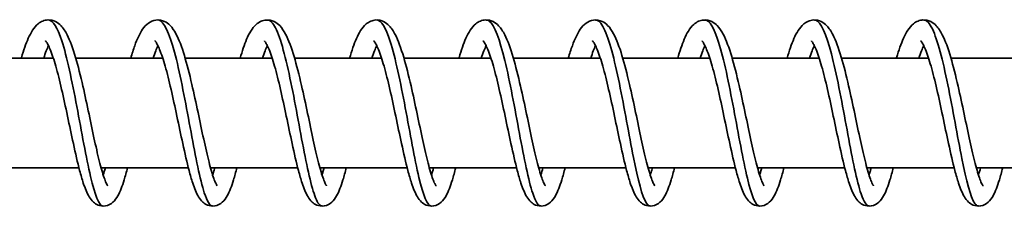
# Model space of a CAD drawing. Units: millimetres. Extents: x -17180 to 17846, y -3341 to 3710.
# Drawn here: x 14471 to 14561, y 1428 to 1445 of the extents above; entities that cross this region are included whole.
import ezdxf

# ---------------------------------------------------------------- set-up
doc = ezdxf.new("R2010")
doc.units = ezdxf.units.MM
doc.layers.add('Widoczne (ISO)', color=7, linetype='Continuous', lineweight=35)

msp = doc.modelspace()

# ---------------------------------------------------------------- linework, layer by layer
at = {"layer": 'Widoczne (ISO)'}
for p, q in [((14473.828, 1441.209), (14465.879, 1441.209)), ((14483.825, 1441.209), (14475.877, 1441.209)), ((14493.823, 1441.209), (14485.874, 1441.209)), ((14503.82, 1441.209), (14495.871, 1441.209)), ((14513.817, 1441.209), (14505.868, 1441.209)), ((14523.814, 1441.209), (14515.866, 1441.209)), ((14533.812, 1441.209), (14525.863, 1441.209)), ((14543.809, 1441.209), (14535.86, 1441.209)), ((14553.806, 1441.209), (14545.858, 1441.209)), ((14563.804, 1441.209), (14555.855, 1441.209)), ((14476.166, 1431.209), (14468.193, 1431.209)), ((14486.163, 1431.209), (14478.19, 1431.209)), ((14496.16, 1431.209), (14488.188, 1431.209)), ((14506.158, 1431.209), (14498.185, 1431.209)), ((14516.155, 1431.209), (14508.182, 1431.209)), ((14526.152, 1431.209), (14518.18, 1431.209)), ((14536.149, 1431.209), (14528.177, 1431.209)), ((14546.147, 1431.209), (14538.174, 1431.209)), ((14556.144, 1431.209), (14548.171, 1431.209)), ((14566.141, 1431.209), (14558.169, 1431.209))]:
    msp.add_line(p, q, dxfattribs=at)
for points, knots in [([(14470.895, 1441.209), (14470.9, 1441.225), (14470.905, 1441.242), (14471.11, 1441.939), (14471.315, 1442.537), (14471.781, 1443.58), (14472.03, 1444.026), (14472.57, 1444.457), (14472.708, 1444.543), (14473.003, 1444.661), (14473.158, 1444.697), (14473.562, 1444.717), (14473.813, 1444.658), (14474.221, 1444.455), (14474.387, 1444.32), (14474.75, 1443.938), (14474.921, 1443.668), (14475.362, 1442.807), (14475.612, 1442.105), (14476.084, 1440.505), (14476.31, 1439.601), (14476.715, 1437.83), (14476.903, 1436.952), (14477.26, 1435.266), (14477.433, 1434.434), (14477.765, 1432.919), (14477.928, 1432.212), (14478.234, 1431.026), (14478.384, 1430.521), (14478.579, 1429.994), (14478.637, 1429.857), (14478.728, 1429.669), (14478.765, 1429.608), (14478.796, 1429.562), (14478.802, 1429.555), (14478.802, 1429.555)], [634.227406, 634.227406, 634.227406, 634.227406, 634.233934, 634.233934, 634.500024, 634.500024, 634.79555, 634.79555, 634.880424, 634.880424, 634.957224, 634.957224, 635.077226, 635.077226, 635.193641, 635.193641, 635.37632, 635.37632, 635.700249, 635.700249, 636.00406, 636.00406, 636.268115, 636.268115, 636.521788, 636.521788, 636.768445, 636.768445, 637.0056, 637.0056, 637.11155, 637.11155, 637.200228, 637.200228, 637.243706, 637.243706, 637.243706, 637.243706]), ([(14473.386, 1444.704), (14473.792, 1444.696), (14474.198, 1444.026), (14474.594, 1442.811), (14475.071, 1441.349), (14475.534, 1439.118), (14475.972, 1436.801), (14476.411, 1434.483), (14476.826, 1432.113), (14477.224, 1430.414), (14477.622, 1428.714), (14478.003, 1427.711), (14478.384, 1427.71), (14478.384, 1427.71), (14478.384, 1427.71), (14478.385, 1427.71)], [814.50689, 814.50689, 814.50689, 814.50689, 815.187844, 815.187844, 815.187844, 816.007953, 816.007953, 816.007953, 816.828061, 816.828061, 816.828061, 817.64817, 817.64817, 817.64817, 817.648483, 817.648483, 817.648483, 817.648483]), ([(14480.892, 1441.209), (14481.013, 1441.623), (14481.137, 1442.008), (14481.481, 1442.957), (14481.704, 1443.453), (14482.134, 1444.068), (14482.302, 1444.26), (14482.709, 1444.553), (14482.944, 1444.66), (14483.467, 1444.73), (14483.752, 1444.679), (14484.184, 1444.478), (14484.35, 1444.349), (14484.71, 1443.986), (14484.878, 1443.731), (14485.315, 1442.915), (14485.56, 1442.248), (14486.033, 1440.688), (14486.263, 1439.782), (14486.674, 1438.006), (14486.863, 1437.127), (14487.222, 1435.434), (14487.396, 1434.597), (14487.729, 1433.065), (14487.893, 1432.348), (14488.201, 1431.134), (14488.352, 1430.614), (14488.551, 1430.058), (14488.611, 1429.911), (14488.708, 1429.703), (14488.748, 1429.631), (14488.789, 1429.567), (14488.799, 1429.555), (14488.799, 1429.555)], [639.125877, 639.125877, 639.125877, 639.125877, 639.286415, 639.286415, 639.565147, 639.565147, 639.711194, 639.711194, 639.837084, 639.837084, 639.969175, 639.969175, 640.082555, 640.082555, 640.257989, 640.257989, 640.575151, 640.575151, 640.883762, 640.883762, 641.148989, 641.148989, 641.403169, 641.403169, 641.650316, 641.650316, 641.888323, 641.888323, 641.995464, 641.995464, 642.08658, 642.08658, 642.142008, 642.142008, 642.142008, 642.142008]), ([(14483.383, 1444.704), (14483.466, 1444.705), (14483.548, 1444.679), (14483.631, 1444.625), (14484.12, 1444.304), (14484.605, 1442.993), (14485.071, 1441.092), (14485.537, 1439.191), (14485.984, 1436.727), (14486.408, 1434.454), (14486.831, 1432.181), (14487.232, 1430.132), (14487.621, 1428.932), (14487.878, 1428.138), (14488.13, 1427.723), (14488.382, 1427.718)], [820.790076, 820.790076, 820.790076, 820.790076, 820.928603, 820.928603, 820.928603, 821.748712, 821.748712, 821.748712, 822.56882, 822.56882, 822.56882, 823.388929, 823.388929, 823.388929, 823.931668, 823.931668, 823.931668, 823.931668]), ([(14490.89, 1441.209), (14491.082, 1441.868), (14491.28, 1442.453), (14491.731, 1443.496), (14491.973, 1443.945), (14492.49, 1444.406), (14492.635, 1444.507), (14492.949, 1444.647), (14493.113, 1444.691), (14493.53, 1444.721), (14493.786, 1444.665), (14494.199, 1444.466), (14494.367, 1444.333), (14494.728, 1443.959), (14494.897, 1443.696), (14495.337, 1442.856), (14495.585, 1442.169), (14496.058, 1440.585), (14496.285, 1439.681), (14496.693, 1437.908), (14496.881, 1437.029), (14497.239, 1435.339), (14497.413, 1434.506), (14497.745, 1432.983), (14497.908, 1432.271), (14498.216, 1431.073), (14498.366, 1430.562), (14498.563, 1430.022), (14498.621, 1429.88), (14498.715, 1429.684), (14498.753, 1429.618), (14498.789, 1429.564), (14498.797, 1429.555), (14498.797, 1429.555)], [644.024349, 644.024349, 644.024349, 644.024349, 644.280795, 644.280795, 644.57327, 644.57327, 644.66733, 644.66733, 644.749558, 644.749558, 644.871017, 644.871017, 644.986559, 644.986559, 645.165812, 645.165812, 645.486973, 645.486973, 645.79288, 645.79288, 646.057436, 646.057436, 646.311331, 646.311331, 646.558205, 646.558205, 646.79574, 646.79574, 646.902226, 646.902226, 646.991994, 646.991994, 647.04069, 647.04069, 647.04069, 647.04069]), ([(14493.38, 1444.697), (14493.629, 1444.696), (14493.877, 1444.458), (14494.123, 1443.981), (14494.608, 1443.042), (14495.082, 1441.193), (14495.535, 1438.998), (14495.988, 1436.804), (14496.418, 1434.296), (14496.828, 1432.242), (14497.238, 1430.187), (14497.627, 1428.616), (14498.009, 1428.007), (14498.133, 1427.811), (14498.256, 1427.715), (14498.379, 1427.718)], [827.073261, 827.073261, 827.073261, 827.073261, 827.489471, 827.489471, 827.489471, 828.30958, 828.30958, 828.30958, 829.129688, 829.129688, 829.129688, 829.949797, 829.949797, 829.949797, 830.214854, 830.214854, 830.214854, 830.214854]), ([(14500.887, 1441.209), (14500.888, 1441.212), (14500.889, 1441.216), (14501.09, 1441.902), (14501.295, 1442.503), (14501.758, 1443.552), (14502.004, 1443.999), (14502.536, 1444.44), (14502.677, 1444.531), (14502.978, 1444.656), (14503.136, 1444.695), (14503.544, 1444.719), (14503.797, 1444.661), (14504.207, 1444.46), (14504.374, 1444.325), (14504.736, 1443.946), (14504.906, 1443.678), (14505.347, 1442.825), (14505.596, 1442.129), (14506.068, 1440.535), (14506.294, 1439.63), (14506.701, 1437.859), (14506.889, 1436.981), (14507.246, 1435.293), (14507.42, 1434.461), (14507.751, 1432.943), (14507.914, 1432.234), (14508.221, 1431.043), (14508.371, 1430.536), (14508.567, 1430.004), (14508.625, 1429.865), (14508.717, 1429.675), (14508.754, 1429.612), (14508.787, 1429.563), (14508.794, 1429.555), (14508.794, 1429.555)], [648.92301, 648.92301, 648.92301, 648.92301, 648.924407, 648.924407, 649.190195, 649.190195, 649.484667, 649.484667, 649.572647, 649.572647, 649.651184, 649.651184, 649.771663, 649.771663, 649.887755, 649.887755, 650.069149, 650.069149, 650.392078, 650.392078, 650.696661, 650.696661, 650.960899, 650.960899, 651.214654, 651.214654, 651.461392, 651.461392, 651.698689, 651.698689, 651.80484, 651.80484, 651.893925, 651.893925, 651.939331, 651.939331, 651.939331, 651.939331]), ([(14503.378, 1444.704), (14503.792, 1444.696), (14504.205, 1443.999), (14504.609, 1442.742), (14505.085, 1441.256), (14505.547, 1439.01), (14505.985, 1436.691), (14506.423, 1434.372), (14506.838, 1432.012), (14507.235, 1430.334), (14507.626, 1428.681), (14508.002, 1427.712), (14508.376, 1427.711)], [833.356446, 833.356446, 833.356446, 833.356446, 834.050339, 834.050339, 834.050339, 834.870448, 834.870448, 834.870448, 835.690556, 835.690556, 835.690556, 836.498039, 836.498039, 836.498039, 836.498039]), ([(14510.884, 1441.209), (14510.889, 1441.225), (14510.894, 1441.242), (14511.099, 1441.939), (14511.304, 1442.537), (14511.77, 1443.58), (14512.019, 1444.026), (14512.559, 1444.457), (14512.697, 1444.543), (14512.992, 1444.661), (14513.147, 1444.697), (14513.551, 1444.717), (14513.802, 1444.658), (14514.21, 1444.455), (14514.377, 1444.32), (14514.739, 1443.938), (14514.91, 1443.668), (14515.352, 1442.807), (14515.602, 1442.105), (14516.073, 1440.505), (14516.299, 1439.601), (14516.705, 1437.83), (14516.892, 1436.952), (14517.249, 1435.266), (14517.422, 1434.434), (14517.754, 1432.919), (14517.917, 1432.212), (14518.224, 1431.026), (14518.373, 1430.521), (14518.568, 1429.994), (14518.626, 1429.857), (14518.717, 1429.669), (14518.754, 1429.608), (14518.785, 1429.562), (14518.791, 1429.555), (14518.791, 1429.555)], [653.821639, 653.821639, 653.821639, 653.821639, 653.828168, 653.828168, 654.094257, 654.094257, 654.389783, 654.389783, 654.474657, 654.474657, 654.551457, 654.551457, 654.671459, 654.671459, 654.787874, 654.787874, 654.970553, 654.970553, 655.294482, 655.294482, 655.598293, 655.598293, 655.862348, 655.862348, 656.116021, 656.116021, 656.362678, 656.362678, 656.599833, 656.599833, 656.705784, 656.705784, 656.794461, 656.794461, 656.837939, 656.837939, 656.837939, 656.837939]), ([(14513.375, 1444.703), (14513.465, 1444.705), (14513.556, 1444.674), (14513.646, 1444.609), (14514.135, 1444.259), (14514.619, 1442.92), (14515.085, 1441.001), (14515.55, 1439.083), (14515.996, 1436.613), (14516.419, 1434.347), (14516.843, 1432.08), (14517.243, 1430.05), (14517.631, 1428.876), (14517.882, 1428.117), (14518.128, 1427.723), (14518.374, 1427.719)], [839.639632, 839.639632, 839.639632, 839.639632, 839.791099, 839.791099, 839.791099, 840.611207, 840.611207, 840.611207, 841.431316, 841.431316, 841.431316, 842.251424, 842.251424, 842.251424, 842.781224, 842.781224, 842.781224, 842.781224]), ([(14520.882, 1441.209), (14521.003, 1441.623), (14521.126, 1442.008), (14521.47, 1442.957), (14521.693, 1443.453), (14522.123, 1444.068), (14522.291, 1444.26), (14522.698, 1444.553), (14522.934, 1444.66), (14523.456, 1444.73), (14523.741, 1444.679), (14524.173, 1444.478), (14524.339, 1444.349), (14524.699, 1443.986), (14524.867, 1443.731), (14525.304, 1442.915), (14525.55, 1442.248), (14526.022, 1440.688), (14526.252, 1439.782), (14526.663, 1438.006), (14526.852, 1437.127), (14527.211, 1435.434), (14527.385, 1434.597), (14527.718, 1433.065), (14527.882, 1432.348), (14528.191, 1431.134), (14528.342, 1430.614), (14528.54, 1430.058), (14528.6, 1429.911), (14528.697, 1429.703), (14528.737, 1429.631), (14528.778, 1429.567), (14528.789, 1429.555), (14528.789, 1429.555)], [658.72011, 658.72011, 658.72011, 658.72011, 658.880648, 658.880648, 659.15938, 659.15938, 659.305427, 659.305427, 659.431317, 659.431317, 659.563408, 659.563408, 659.676788, 659.676788, 659.852222, 659.852222, 660.169384, 660.169384, 660.477995, 660.477995, 660.743223, 660.743223, 660.997402, 660.997402, 661.244549, 661.244549, 661.482556, 661.482556, 661.589698, 661.589698, 661.680814, 661.680814, 661.736241, 661.736241, 661.736241, 661.736241]), ([(14523.372, 1444.697), (14523.628, 1444.696), (14523.884, 1444.442), (14524.138, 1443.936), (14524.622, 1442.969), (14525.096, 1441.098), (14525.548, 1438.894), (14526, 1436.69), (14526.43, 1434.185), (14526.839, 1432.145), (14527.248, 1430.105), (14527.637, 1428.559), (14528.019, 1427.979), (14528.137, 1427.801), (14528.254, 1427.715), (14528.371, 1427.718)], [845.922817, 845.922817, 845.922817, 845.922817, 846.351967, 846.351967, 846.351967, 847.172075, 847.172075, 847.172075, 847.992184, 847.992184, 847.992184, 848.812292, 848.812292, 848.812292, 849.06441, 849.06441, 849.06441, 849.06441]), ([(14530.879, 1441.209), (14531.071, 1441.868), (14531.269, 1442.453), (14531.72, 1443.496), (14531.962, 1443.945), (14532.479, 1444.406), (14532.624, 1444.507), (14532.938, 1444.647), (14533.103, 1444.691), (14533.519, 1444.721), (14533.775, 1444.665), (14534.189, 1444.466), (14534.356, 1444.333), (14534.717, 1443.959), (14534.886, 1443.696), (14535.326, 1442.856), (14535.574, 1442.169), (14536.047, 1440.585), (14536.274, 1439.681), (14536.682, 1437.908), (14536.87, 1437.029), (14537.228, 1435.339), (14537.402, 1434.506), (14537.734, 1432.983), (14537.897, 1432.271), (14538.205, 1431.073), (14538.355, 1430.562), (14538.552, 1430.022), (14538.61, 1429.88), (14538.704, 1429.684), (14538.742, 1429.618), (14538.778, 1429.564), (14538.786, 1429.555), (14538.786, 1429.555)], [663.618582, 663.618582, 663.618582, 663.618582, 663.875029, 663.875029, 664.167503, 664.167503, 664.261563, 664.261563, 664.343792, 664.343792, 664.46525, 664.46525, 664.580792, 664.580792, 664.760045, 664.760045, 665.081206, 665.081206, 665.387113, 665.387113, 665.651669, 665.651669, 665.905564, 665.905564, 666.152438, 666.152438, 666.389973, 666.389973, 666.496459, 666.496459, 666.586227, 666.586227, 666.634923, 666.634923, 666.634923, 666.634923]), ([(14533.37, 1444.704), (14533.791, 1444.697), (14534.213, 1443.971), (14534.623, 1442.671), (14535.099, 1441.162), (14535.56, 1438.902), (14535.997, 1436.581), (14536.435, 1434.26), (14536.849, 1431.912), (14537.246, 1430.255), (14537.63, 1428.649), (14537.999, 1427.713), (14538.368, 1427.711)], [852.206002, 852.206002, 852.206002, 852.206002, 852.912835, 852.912835, 852.912835, 853.732943, 853.732943, 853.732943, 854.553052, 854.553052, 854.553052, 855.347595, 855.347595, 855.347595, 855.347595]), ([(14540.876, 1441.209), (14540.877, 1441.212), (14540.878, 1441.216), (14541.079, 1441.902), (14541.284, 1442.503), (14541.747, 1443.552), (14541.993, 1443.999), (14542.525, 1444.44), (14542.666, 1444.531), (14542.967, 1444.656), (14543.125, 1444.695), (14543.533, 1444.719), (14543.786, 1444.661), (14544.196, 1444.46), (14544.363, 1444.325), (14544.725, 1443.946), (14544.895, 1443.678), (14545.336, 1442.825), (14545.585, 1442.129), (14546.057, 1440.535), (14546.283, 1439.63), (14546.69, 1437.859), (14546.878, 1436.981), (14547.235, 1435.293), (14547.409, 1434.461), (14547.741, 1432.943), (14547.903, 1432.234), (14548.21, 1431.043), (14548.361, 1430.536), (14548.556, 1430.004), (14548.614, 1429.865), (14548.706, 1429.675), (14548.743, 1429.612), (14548.776, 1429.563), (14548.783, 1429.555), (14548.783, 1429.555)], [668.517243, 668.517243, 668.517243, 668.517243, 668.51864, 668.51864, 668.784428, 668.784428, 669.0789, 669.0789, 669.16688, 669.16688, 669.245417, 669.245417, 669.365896, 669.365896, 669.481988, 669.481988, 669.663382, 669.663382, 669.986311, 669.986311, 670.290894, 670.290894, 670.555132, 670.555132, 670.808887, 670.808887, 671.055625, 671.055625, 671.292922, 671.292922, 671.399073, 671.399073, 671.488158, 671.488158, 671.533564, 671.533564, 671.533564, 671.533564]), ([(14543.367, 1444.703), (14543.465, 1444.705), (14543.563, 1444.668), (14543.661, 1444.592), (14544.149, 1444.212), (14544.634, 1442.845), (14545.099, 1440.91), (14545.564, 1438.975), (14546.009, 1436.499), (14546.431, 1434.24), (14546.854, 1431.98), (14547.253, 1429.969), (14547.641, 1428.821), (14547.886, 1428.097), (14548.125, 1427.723), (14548.365, 1427.719)], [858.489188, 858.489188, 858.489188, 858.489188, 858.653594, 858.653594, 858.653594, 859.473703, 859.473703, 859.473703, 860.293811, 860.293811, 860.293811, 861.11392, 861.11392, 861.11392, 861.63078, 861.63078, 861.63078, 861.63078]), ([(14550.873, 1441.209), (14550.878, 1441.225), (14550.883, 1441.242), (14551.088, 1441.939), (14551.294, 1442.537), (14551.759, 1443.58), (14552.008, 1444.026), (14552.548, 1444.457), (14552.686, 1444.543), (14552.981, 1444.661), (14553.136, 1444.697), (14553.54, 1444.717), (14553.791, 1444.658), (14554.199, 1444.455), (14554.366, 1444.32), (14554.728, 1443.938), (14554.899, 1443.668), (14555.341, 1442.807), (14555.591, 1442.105), (14556.062, 1440.505), (14556.288, 1439.601), (14556.694, 1437.83), (14556.881, 1436.952), (14557.238, 1435.266), (14557.412, 1434.434), (14557.743, 1432.919), (14557.906, 1432.212), (14558.213, 1431.026), (14558.363, 1430.521), (14558.557, 1429.994), (14558.615, 1429.857), (14558.706, 1429.669), (14558.743, 1429.608), (14558.774, 1429.562), (14558.78, 1429.555), (14558.78, 1429.555)], [673.415872, 673.415872, 673.415872, 673.415872, 673.422401, 673.422401, 673.68849, 673.68849, 673.984016, 673.984016, 674.06889, 674.06889, 674.14569, 674.14569, 674.265693, 674.265693, 674.382107, 674.382107, 674.564786, 674.564786, 674.888715, 674.888715, 675.192526, 675.192526, 675.456581, 675.456581, 675.710254, 675.710254, 675.956912, 675.956912, 676.194066, 676.194066, 676.300017, 676.300017, 676.388694, 676.388694, 676.432172, 676.432172, 676.432172, 676.432172]), ([(14553.364, 1444.697), (14553.628, 1444.696), (14553.892, 1444.425), (14554.152, 1443.89), (14554.636, 1442.896), (14555.11, 1441.003), (14555.561, 1438.79), (14556.013, 1436.576), (14556.442, 1434.075), (14556.85, 1432.049), (14557.259, 1430.023), (14557.647, 1428.503), (14558.029, 1427.952), (14558.141, 1427.792), (14558.252, 1427.715), (14558.363, 1427.717)], [864.772373, 864.772373, 864.772373, 864.772373, 865.214462, 865.214462, 865.214462, 866.034571, 866.034571, 866.034571, 866.854679, 866.854679, 866.854679, 867.674788, 867.674788, 867.674788, 867.913966, 867.913966, 867.913966, 867.913966]), ([(14473.386, 1442.355), (14473.321, 1442.221), (14473.25, 1442.059), (14473.102, 1441.679), (14473.023, 1441.454), (14472.944, 1441.209)], [99.3105494, 99.3105494, 99.3105494, 99.3105494, 99.4117236, 99.4117236, 99.5211663, 99.5211663, 99.5211663, 99.5211663]), ([(14480.603, 1431.209), (14480.501, 1430.809), (14480.399, 1430.438), (14480.118, 1429.519), (14479.941, 1429.041), (14479.598, 1428.433), (14479.463, 1428.237), (14479.094, 1427.91), (14478.858, 1427.772), (14478.359, 1427.689), (14478.112, 1427.722), (14477.742, 1427.874), (14477.601, 1427.972), (14477.327, 1428.223), (14477.209, 1428.384), (14476.892, 1428.903), (14476.729, 1429.313), (14476.451, 1430.156), (14476.339, 1430.545), (14476.039, 1431.685), (14475.848, 1432.523), (14475.48, 1434.214), (14475.3, 1435.079), (14474.945, 1436.756), (14474.765, 1437.589), (14474.41, 1439.122), (14474.23, 1439.845), (14473.88, 1441.075), (14473.704, 1441.606), (14473.467, 1442.186), (14473.395, 1442.342), (14473.273, 1442.572), (14473.221, 1442.656), (14473.149, 1442.755), (14473.125, 1442.78), (14473.119, 1442.786), (14473.118, 1442.786), (14473.118, 1442.786)], [95.779304, 95.779304, 95.779304, 95.779304, 95.935182, 95.935182, 96.208628, 96.208628, 96.355491, 96.355491, 96.48324, 96.48324, 96.58986, 96.58986, 96.677454, 96.677454, 96.798646, 96.798646, 97.046674, 97.046674, 97.218267, 97.218267, 97.507813, 97.507813, 97.770114, 97.770114, 98.021906, 98.021906, 98.266717, 98.266717, 98.50213, 98.50213, 98.608361, 98.608361, 98.700895, 98.700895, 98.778487, 98.778487, 98.788922, 98.788922, 98.788922, 98.788922]), ([(14483.383, 1442.355), (14483.318, 1442.221), (14483.248, 1442.059), (14483.1, 1441.679), (14483.02, 1441.454), (14482.941, 1441.209)], [94.448983, 94.448983, 94.448983, 94.448983, 94.5501572, 94.5501572, 94.6595999, 94.6595999, 94.6595999, 94.6595999]), ([(14490.601, 1431.209), (14490.499, 1430.809), (14490.397, 1430.438), (14490.115, 1429.519), (14489.939, 1429.041), (14489.595, 1428.433), (14489.46, 1428.237), (14489.091, 1427.91), (14488.855, 1427.772), (14488.356, 1427.689), (14488.109, 1427.722), (14487.739, 1427.874), (14487.599, 1427.972), (14487.324, 1428.223), (14487.206, 1428.384), (14486.889, 1428.903), (14486.726, 1429.313), (14486.448, 1430.156), (14486.337, 1430.545), (14486.037, 1431.685), (14485.845, 1432.523), (14485.477, 1434.214), (14485.297, 1435.079), (14484.942, 1436.756), (14484.762, 1437.589), (14484.407, 1439.122), (14484.227, 1439.845), (14483.877, 1441.075), (14483.702, 1441.606), (14483.465, 1442.186), (14483.393, 1442.342), (14483.271, 1442.572), (14483.218, 1442.656), (14483.146, 1442.755), (14483.122, 1442.78), (14483.116, 1442.786), (14483.115, 1442.786), (14483.115, 1442.786)], [90.917738, 90.917738, 90.917738, 90.917738, 91.073615, 91.073615, 91.347061, 91.347061, 91.493924, 91.493924, 91.621674, 91.621674, 91.728294, 91.728294, 91.815888, 91.815888, 91.937079, 91.937079, 92.185107, 92.185107, 92.3567, 92.3567, 92.646247, 92.646247, 92.908548, 92.908548, 93.160339, 93.160339, 93.40515, 93.40515, 93.640564, 93.640564, 93.746795, 93.746795, 93.839329, 93.839329, 93.916921, 93.916921, 93.927356, 93.927356, 93.927356, 93.927356]), ([(14493.381, 1442.355), (14493.315, 1442.221), (14493.245, 1442.059), (14493.097, 1441.679), (14493.018, 1441.454), (14492.938, 1441.209)], [89.5874166, 89.5874166, 89.5874166, 89.5874166, 89.6885908, 89.6885908, 89.7980335, 89.7980335, 89.7980335, 89.7980335]), ([(14500.598, 1431.209), (14500.496, 1430.809), (14500.394, 1430.438), (14500.113, 1429.519), (14499.936, 1429.041), (14499.592, 1428.433), (14499.457, 1428.237), (14499.089, 1427.91), (14498.852, 1427.772), (14498.354, 1427.689), (14498.107, 1427.722), (14497.737, 1427.874), (14497.596, 1427.972), (14497.321, 1428.223), (14497.203, 1428.384), (14496.887, 1428.903), (14496.724, 1429.313), (14496.446, 1430.156), (14496.334, 1430.545), (14496.034, 1431.685), (14495.842, 1432.523), (14495.475, 1434.214), (14495.294, 1435.079), (14494.939, 1436.756), (14494.759, 1437.589), (14494.404, 1439.122), (14494.224, 1439.845), (14493.874, 1441.075), (14493.699, 1441.606), (14493.462, 1442.186), (14493.39, 1442.342), (14493.268, 1442.572), (14493.216, 1442.656), (14493.143, 1442.755), (14493.119, 1442.78), (14493.113, 1442.786), (14493.113, 1442.786), (14493.113, 1442.786)], [86.056171, 86.056171, 86.056171, 86.056171, 86.212049, 86.212049, 86.485495, 86.485495, 86.632358, 86.632358, 86.760107, 86.760107, 86.866727, 86.866727, 86.954322, 86.954322, 87.075513, 87.075513, 87.323541, 87.323541, 87.495134, 87.495134, 87.78468, 87.78468, 88.046981, 88.046981, 88.298773, 88.298773, 88.543584, 88.543584, 88.778997, 88.778997, 88.885229, 88.885229, 88.977763, 88.977763, 89.055354, 89.055354, 89.065789, 89.065789, 89.065789, 89.065789]), ([(14503.378, 1442.355), (14503.312, 1442.221), (14503.242, 1442.059), (14503.094, 1441.679), (14503.015, 1441.454), (14502.935, 1441.209)], [84.7258502, 84.7258502, 84.7258502, 84.7258502, 84.8270244, 84.8270244, 84.9364671, 84.9364671, 84.9364671, 84.9364671]), ([(14510.595, 1431.209), (14510.493, 1430.809), (14510.391, 1430.438), (14510.11, 1429.519), (14509.933, 1429.041), (14509.59, 1428.433), (14509.455, 1428.237), (14509.086, 1427.91), (14508.85, 1427.772), (14508.351, 1427.689), (14508.104, 1427.722), (14507.734, 1427.874), (14507.593, 1427.972), (14507.318, 1428.223), (14507.201, 1428.384), (14506.884, 1428.903), (14506.721, 1429.313), (14506.443, 1430.156), (14506.331, 1430.545), (14506.031, 1431.685), (14505.839, 1432.523), (14505.472, 1434.214), (14505.292, 1435.079), (14504.936, 1436.756), (14504.757, 1437.589), (14504.402, 1439.122), (14504.221, 1439.845), (14503.872, 1441.075), (14503.696, 1441.606), (14503.459, 1442.186), (14503.387, 1442.342), (14503.265, 1442.572), (14503.213, 1442.656), (14503.141, 1442.755), (14503.116, 1442.78), (14503.11, 1442.786), (14503.11, 1442.786), (14503.11, 1442.786)], [81.194605, 81.194605, 81.194605, 81.194605, 81.350483, 81.350483, 81.623928, 81.623928, 81.770792, 81.770792, 81.898541, 81.898541, 82.005161, 82.005161, 82.092755, 82.092755, 82.213947, 82.213947, 82.461974, 82.461974, 82.633568, 82.633568, 82.923114, 82.923114, 83.185415, 83.185415, 83.437206, 83.437206, 83.682017, 83.682017, 83.917431, 83.917431, 84.023662, 84.023662, 84.116196, 84.116196, 84.193788, 84.193788, 84.204223, 84.204223, 84.204223, 84.204223]), ([(14513.375, 1442.355), (14513.31, 1442.221), (14513.239, 1442.059), (14513.091, 1441.679), (14513.012, 1441.454), (14512.933, 1441.209)], [79.8642838, 79.8642838, 79.8642838, 79.8642838, 79.965458, 79.965458, 80.0749007, 80.0749007, 80.0749007, 80.0749007]), ([(14520.592, 1431.209), (14520.49, 1430.809), (14520.389, 1430.438), (14520.107, 1429.519), (14519.931, 1429.041), (14519.587, 1428.433), (14519.452, 1428.237), (14519.083, 1427.91), (14518.847, 1427.772), (14518.348, 1427.689), (14518.101, 1427.722), (14517.731, 1427.874), (14517.591, 1427.972), (14517.316, 1428.223), (14517.198, 1428.384), (14516.881, 1428.903), (14516.718, 1429.313), (14516.44, 1430.156), (14516.328, 1430.545), (14516.029, 1431.685), (14515.837, 1432.523), (14515.469, 1434.214), (14515.289, 1435.079), (14514.934, 1436.756), (14514.754, 1437.589), (14514.399, 1439.122), (14514.219, 1439.845), (14513.869, 1441.075), (14513.693, 1441.606), (14513.456, 1442.186), (14513.385, 1442.342), (14513.263, 1442.572), (14513.21, 1442.656), (14513.138, 1442.755), (14513.114, 1442.78), (14513.108, 1442.786), (14513.107, 1442.786), (14513.107, 1442.786)], [76.333039, 76.333039, 76.333039, 76.333039, 76.488916, 76.488916, 76.762362, 76.762362, 76.909225, 76.909225, 77.036975, 77.036975, 77.143594, 77.143594, 77.231189, 77.231189, 77.35238, 77.35238, 77.600408, 77.600408, 77.772001, 77.772001, 78.061548, 78.061548, 78.323849, 78.323849, 78.57564, 78.57564, 78.820451, 78.820451, 79.055864, 79.055864, 79.162096, 79.162096, 79.25463, 79.25463, 79.332222, 79.332222, 79.342657, 79.342657, 79.342657, 79.342657]), ([(14523.372, 1442.355), (14523.307, 1442.221), (14523.237, 1442.059), (14523.089, 1441.679), (14523.01, 1441.454), (14522.93, 1441.209)], [75.0027174, 75.0027174, 75.0027174, 75.0027174, 75.1038916, 75.1038916, 75.2133343, 75.2133343, 75.2133343, 75.2133343]), ([(14530.59, 1431.209), (14530.488, 1430.809), (14530.386, 1430.438), (14530.104, 1429.519), (14529.928, 1429.041), (14529.584, 1428.433), (14529.449, 1428.237), (14529.08, 1427.91), (14528.844, 1427.772), (14528.346, 1427.689), (14528.098, 1427.722), (14527.729, 1427.874), (14527.588, 1427.972), (14527.313, 1428.223), (14527.195, 1428.384), (14526.878, 1428.903), (14526.715, 1429.313), (14526.437, 1430.156), (14526.326, 1430.545), (14526.026, 1431.685), (14525.834, 1432.523), (14525.466, 1434.214), (14525.286, 1435.079), (14524.931, 1436.756), (14524.751, 1437.589), (14524.396, 1439.122), (14524.216, 1439.845), (14523.866, 1441.075), (14523.691, 1441.606), (14523.454, 1442.186), (14523.382, 1442.342), (14523.26, 1442.572), (14523.208, 1442.656), (14523.135, 1442.755), (14523.111, 1442.78), (14523.105, 1442.786), (14523.105, 1442.786), (14523.105, 1442.786)], [71.471472, 71.471472, 71.471472, 71.471472, 71.62735, 71.62735, 71.900796, 71.900796, 72.047659, 72.047659, 72.175408, 72.175408, 72.282028, 72.282028, 72.369622, 72.369622, 72.490814, 72.490814, 72.738842, 72.738842, 72.910435, 72.910435, 73.199981, 73.199981, 73.462282, 73.462282, 73.714074, 73.714074, 73.958885, 73.958885, 74.194298, 74.194298, 74.30053, 74.30053, 74.393063, 74.393063, 74.470655, 74.470655, 74.48109, 74.48109, 74.48109, 74.48109]), ([(14533.37, 1442.355), (14533.304, 1442.221), (14533.234, 1442.059), (14533.086, 1441.679), (14533.007, 1441.454), (14532.927, 1441.209)], [70.141151, 70.141151, 70.141151, 70.141151, 70.2423252, 70.2423252, 70.3517679, 70.3517679, 70.3517679, 70.3517679]), ([(14540.587, 1431.209), (14540.485, 1430.809), (14540.383, 1430.438), (14540.102, 1429.519), (14539.925, 1429.041), (14539.582, 1428.433), (14539.446, 1428.237), (14539.078, 1427.91), (14538.842, 1427.772), (14538.343, 1427.689), (14538.096, 1427.722), (14537.726, 1427.874), (14537.585, 1427.972), (14537.31, 1428.223), (14537.192, 1428.384), (14536.876, 1428.903), (14536.713, 1429.313), (14536.435, 1430.156), (14536.323, 1430.545), (14536.023, 1431.685), (14535.831, 1432.523), (14535.464, 1434.214), (14535.283, 1435.079), (14534.928, 1436.756), (14534.749, 1437.589), (14534.393, 1439.122), (14534.213, 1439.845), (14533.864, 1441.075), (14533.688, 1441.606), (14533.451, 1442.186), (14533.379, 1442.342), (14533.257, 1442.572), (14533.205, 1442.656), (14533.132, 1442.755), (14533.108, 1442.78), (14533.102, 1442.786), (14533.102, 1442.786), (14533.102, 1442.786)], [66.609906, 66.609906, 66.609906, 66.609906, 66.765783, 66.765783, 67.039229, 67.039229, 67.186092, 67.186092, 67.313842, 67.313842, 67.420462, 67.420462, 67.508056, 67.508056, 67.629247, 67.629247, 67.877275, 67.877275, 68.048868, 68.048868, 68.338415, 68.338415, 68.600716, 68.600716, 68.852507, 68.852507, 69.097318, 69.097318, 69.332732, 69.332732, 69.438963, 69.438963, 69.531497, 69.531497, 69.609089, 69.609089, 69.619524, 69.619524, 69.619524, 69.619524]), ([(14543.367, 1442.355), (14543.302, 1442.221), (14543.231, 1442.059), (14543.083, 1441.679), (14543.004, 1441.454), (14542.924, 1441.209)], [65.2795846, 65.2795846, 65.2795846, 65.2795846, 65.3807588, 65.3807588, 65.4902015, 65.4902015, 65.4902015, 65.4902015]), ([(14550.584, 1431.209), (14550.482, 1430.809), (14550.38, 1430.438), (14550.099, 1429.519), (14549.922, 1429.041), (14549.579, 1428.433), (14549.444, 1428.237), (14549.075, 1427.91), (14548.839, 1427.772), (14548.34, 1427.689), (14548.093, 1427.722), (14547.723, 1427.874), (14547.582, 1427.972), (14547.307, 1428.223), (14547.19, 1428.384), (14546.873, 1428.903), (14546.71, 1429.313), (14546.432, 1430.156), (14546.32, 1430.545), (14546.02, 1431.685), (14545.828, 1432.523), (14545.461, 1434.214), (14545.281, 1435.079), (14544.925, 1436.756), (14544.746, 1437.589), (14544.391, 1439.122), (14544.21, 1439.845), (14543.861, 1441.075), (14543.685, 1441.606), (14543.448, 1442.186), (14543.376, 1442.342), (14543.254, 1442.572), (14543.202, 1442.656), (14543.13, 1442.755), (14543.106, 1442.78), (14543.099, 1442.786), (14543.099, 1442.786), (14543.099, 1442.786)], [61.748339, 61.748339, 61.748339, 61.748339, 61.904217, 61.904217, 62.177663, 62.177663, 62.324526, 62.324526, 62.452276, 62.452276, 62.558895, 62.558895, 62.64649, 62.64649, 62.767681, 62.767681, 63.015709, 63.015709, 63.187302, 63.187302, 63.476848, 63.476848, 63.739149, 63.739149, 63.990941, 63.990941, 64.235752, 64.235752, 64.471165, 64.471165, 64.577397, 64.577397, 64.669931, 64.669931, 64.747522, 64.747522, 64.757958, 64.757958, 64.757958, 64.757958]), ([(14553.364, 1442.355), (14553.299, 1442.221), (14553.229, 1442.059), (14553.08, 1441.679), (14553.001, 1441.454), (14552.922, 1441.209)], [60.4180182, 60.4180182, 60.4180182, 60.4180182, 60.5191924, 60.5191924, 60.6286352, 60.6286352, 60.6286352, 60.6286352]), ([(14560.582, 1431.209), (14560.48, 1430.809), (14560.378, 1430.438), (14560.096, 1429.519), (14559.92, 1429.041), (14559.576, 1428.433), (14559.441, 1428.237), (14559.072, 1427.91), (14558.836, 1427.772), (14558.337, 1427.689), (14558.09, 1427.722), (14557.72, 1427.874), (14557.58, 1427.972), (14557.305, 1428.223), (14557.187, 1428.384), (14556.87, 1428.903), (14556.707, 1429.313), (14556.429, 1430.156), (14556.317, 1430.545), (14556.018, 1431.685), (14555.826, 1432.523), (14555.458, 1434.214), (14555.278, 1435.079), (14554.923, 1436.756), (14554.743, 1437.589), (14554.388, 1439.122), (14554.208, 1439.845), (14553.858, 1441.075), (14553.683, 1441.606), (14553.446, 1442.186), (14553.374, 1442.342), (14553.252, 1442.572), (14553.199, 1442.656), (14553.127, 1442.755), (14553.103, 1442.78), (14553.097, 1442.786), (14553.096, 1442.786), (14553.096, 1442.786)], [56.886773, 56.886773, 56.886773, 56.886773, 57.042651, 57.042651, 57.316097, 57.316097, 57.46296, 57.46296, 57.590709, 57.590709, 57.697329, 57.697329, 57.784923, 57.784923, 57.906115, 57.906115, 58.154142, 58.154142, 58.325736, 58.325736, 58.615282, 58.615282, 58.877583, 58.877583, 59.129374, 59.129374, 59.374185, 59.374185, 59.609599, 59.609599, 59.71583, 59.71583, 59.808364, 59.808364, 59.885956, 59.885956, 59.896391, 59.896391, 59.896391, 59.896391]), ([(14488.382, 1430.55), (14488.406, 1430.626), (14488.43, 1430.704), (14488.495, 1430.919), (14488.535, 1431.06), (14488.576, 1431.209)], [642.803035, 642.803035, 642.803035, 642.803035, 642.8430676, 642.8430676, 642.9082488, 642.9082488, 642.9082488, 642.9082488]), ([(14498.379, 1430.55), (14498.408, 1430.639), (14498.436, 1430.733), (14498.501, 1430.95), (14498.537, 1431.076), (14498.573, 1431.209)], [647.7017527, 647.7017527, 647.7017527, 647.7017527, 647.7489161, 647.7489161, 647.8069561, 647.8069561, 647.8069561, 647.8069561]), ([(14508.376, 1430.551), (14508.407, 1430.646), (14508.438, 1430.747), (14508.503, 1430.966), (14508.536, 1431.084), (14508.571, 1431.209)], [652.6004097, 652.6004097, 652.6004097, 652.6004097, 652.6511968, 652.6511968, 652.7056066, 652.7056066, 652.7056066, 652.7056066]), ([(14528.371, 1430.55), (14528.395, 1430.626), (14528.419, 1430.704), (14528.484, 1430.919), (14528.524, 1431.06), (14528.565, 1431.209)], [662.3972681, 662.3972681, 662.3972681, 662.3972681, 662.4373008, 662.4373008, 662.502482, 662.502482, 662.502482, 662.502482]), ([(14538.368, 1430.55), (14538.397, 1430.639), (14538.425, 1430.733), (14538.49, 1430.95), (14538.526, 1431.076), (14538.562, 1431.209)], [667.2959858, 667.2959858, 667.2959858, 667.2959858, 667.3431492, 667.3431492, 667.4011892, 667.4011892, 667.4011892, 667.4011892]), ([(14548.366, 1430.551), (14548.396, 1430.646), (14548.427, 1430.747), (14548.492, 1430.966), (14548.525, 1431.084), (14548.56, 1431.209)], [672.1946428, 672.1946428, 672.1946428, 672.1946428, 672.2454299, 672.2454299, 672.2998397, 672.2998397, 672.2998397, 672.2998397])]:
    msp.add_open_spline(points, degree=3, knots=knots, dxfattribs=at)
for points in [[(14478.385, 1430.55), (14478.448, 1430.748), (14478.513, 1430.969), (14478.579, 1431.209)], [(14518.374, 1430.55), (14518.437, 1430.748), (14518.502, 1430.969), (14518.568, 1431.209)], [(14558.363, 1430.55), (14558.426, 1430.748), (14558.491, 1430.969), (14558.557, 1431.209)]]:
    msp.add_open_spline(points, degree=3, dxfattribs=at)

doc.saveas('drawing.dxf')
